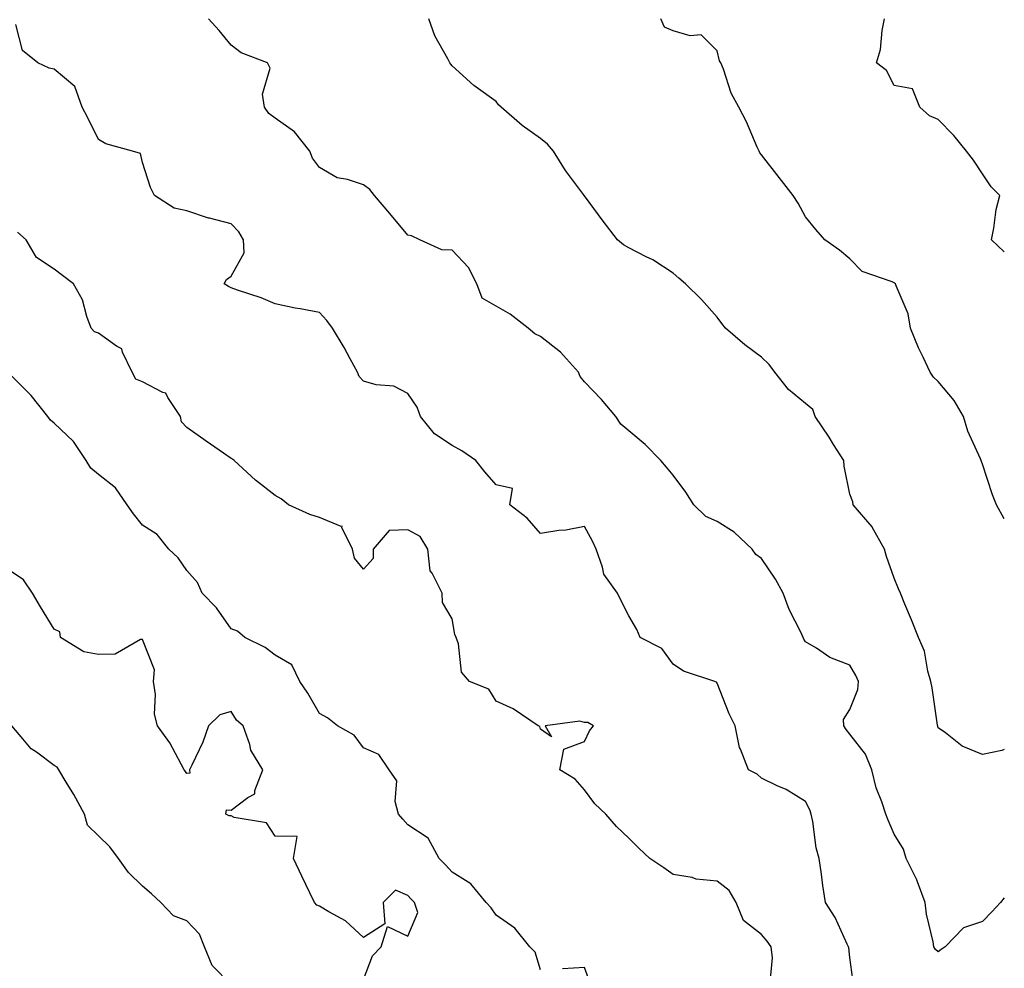
# Model space of a CAD drawing. Units: inches. Extents: x 939443 to 942083, y 7345418 to 7348058.
# Drawn here: x 941860 to 942083, y 7347037 to 7347252 of the extents above; entities that cross this region are included whole.
import ezdxf

# ---------------------------------------------------------------- set-up
doc = ezdxf.new("R2010")
doc.units = ezdxf.units.IN
doc.header["$MEASUREMENT"] = 0
doc.layers.add('Contour_93947345', color=7, linetype='Continuous', true_color=0x852f46)

msp = doc.modelspace()

# ---------------------------------------------------------------- linework, layer by layer
at = {"layer": 'Contour_93947345'}
for points in [[(942048.99, 7347032.86, 3314), (942048.05, 7347039.49, 3314), (942047.83, 7347041.69, 3314), (942047.78, 7347041.92, 3314), (942047.48, 7347042.49, 3314), (942044.7, 7347048.57, 3314), (942042.56, 7347051.92, 3314), (942041.93, 7347055.8, 3314), (942041.66, 7347058.31, 3314), (942041.13, 7347061.92, 3314), (942040.46, 7347064.33, 3314), (942039.7, 7347070.27, 3314), (942039.34, 7347071.92, 3314), (942039.04, 7347072.91, 3314), (942038.05, 7347074.76, 3314), (942033.67, 7347077.54, 3314), (942031.6, 7347078.37, 3314), (942028.05, 7347080.06, 3314), (942027.12, 7347080.99, 3314), (942025.15, 7347081.92, 3314), (942023.3, 7347086.66, 3314), (942023.12, 7347086.99, 3314), (942022.1, 7347091.92, 3314), (942020.76, 7347094.63, 3314), (942018.05, 7347101.58, 3314), (942017.9, 7347101.77, 3314), (942017.51, 7347101.92, 3314), (942010.41, 7347104.29, 3314), (942008.05, 7347105.84, 3314), (942005.51, 7347109.39, 3314), (942000.63, 7347111.92, 3314), (941999.84, 7347113.7, 3314), (941998.05, 7347116.82, 3314), (941996.29, 7347120.16, 3314), (941995.49, 7347121.92, 3314), (941992.36, 7347126.23, 3314), (941992.12, 7347127.85, 3314), (941990.65, 7347131.92, 3314), (941989.83, 7347133.7, 3314), (941988.05, 7347136.98, 3314), (941983.77, 7347136.19, 3314), (941982.22, 7347136.09, 3314), (941978.05, 7347135.47, 3314), (941975.07, 7347138.94, 3314), (941971.1, 7347141.92, 3314), (941971.73, 7347145.61, 3314), (941968.05, 7347146.43, 3314), (941965.5, 7347149.37, 3314), (941963.45, 7347151.92, 3314), (941960.27, 7347154.14, 3314), (941958.05, 7347155.32, 3314), (941954.11, 7347157.98, 3314), (941950.89, 7347161.92, 3314), (941950.17, 7347164.04, 3314), (941948.05, 7347167.12, 3314), (941944.91, 7347168.78, 3314), (941940.88, 7347169.09, 3314), (941938.05, 7347169.9, 3314), (941937.06, 7347170.94, 3314), (941936.67, 7347171.92, 3314), (941934.99, 7347174.98, 3314), (941933.65, 7347177.52, 3314), (941931.01, 7347181.92, 3314), (941929.74, 7347183.6, 3314), (941928.05, 7347185.43, 3314), (941923.7, 7347186.27, 3314), (941922.55, 7347186.42, 3314), (941918.05, 7347187.42, 3314), (941914.88, 7347188.75, 3314), (941909.51, 7347190.46, 3314), (941908.05, 7347190.99, 3314), (941907.48, 7347191.35, 3314), (941906.52, 7347191.92, 3314), (941907.06, 7347192.91, 3314), (941908.05, 7347193.65, 3314), (941911.06, 7347198.91, 3314), (941910.86, 7347201.92, 3314), (941909.85, 7347203.72, 3314), (941908.05, 7347205.47, 3314), (941903.2, 7347206.78, 3314), (941902.95, 7347206.82, 3314), (941898.05, 7347208.48, 3314), (941895.22, 7347209.09, 3314), (941890.76, 7347211.92, 3314), (941889.87, 7347213.73, 3314), (941888.05, 7347219.37, 3314), (941887.55, 7347221.42, 3314), (941885.79, 7347221.92, 3314), (941879.74, 7347223.6, 3314), (941878.05, 7347224.57, 3314), (941875.65, 7347229.52, 3314), (941874.35, 7347231.92, 3314), (941872.71, 7347236.57, 3314), (941868.05, 7347240.5, 3314), (941866.9, 7347240.77, 3314), (941864.36, 7347241.92, 3314), (941860.85, 7347244.72, 3314), (941859.34, 7347250.63, 3314)], [(942083, 7347053, 3313), (942082.11, 7347051.92, 3313), (942080.15, 7347049.82, 3313), (942078.05, 7347047.66, 3313), (942073.74, 7347046.23, 3313), (942069.61, 7347041.92, 3313), (942068.69, 7347041.28, 3313), (942068.05, 7347040.75, 3313), (942067.46, 7347041.33, 3313), (942067.08, 7347041.92, 3313), (942066.92, 7347043.05, 3313), (942065.39, 7347049.27, 3313), (942065.08, 7347051.92, 3313), (942063.35, 7347056.61, 3313), (942063.23, 7347057.1, 3313), (942060.78, 7347061.92, 3313), (942060.16, 7347064.03, 3313), (942058.05, 7347067.36, 3313), (942056.7, 7347070.57, 3313), (942056.16, 7347071.92, 3313), (942055.28, 7347074.69, 3313), (942054.01, 7347077.88, 3313), (942053, 7347081.92, 3313), (942051.6, 7347085.48, 3313), (942048.05, 7347090, 3313), (942047.2, 7347091.07, 3313), (942046.69, 7347091.92, 3313), (942046.59, 7347093.37, 3313), (942048.05, 7347095.6, 3313), (942049.86, 7347100.11, 3313), (942050, 7347101.92, 3313), (942049.43, 7347103.29, 3313), (942048.05, 7347105.67, 3313), (942043.53, 7347107.4, 3313), (942040.51, 7347109.46, 3313), (942038.05, 7347110.92, 3313), (942037.64, 7347111.51, 3313), (942037.49, 7347111.92, 3313), (942037.04, 7347112.93, 3313), (942034.34, 7347118.21, 3313), (942032.99, 7347121.92, 3313), (942031.26, 7347125.13, 3313), (942028.05, 7347129.78, 3313), (942026.82, 7347130.68, 3313), (942025.92, 7347131.92, 3313), (942021.88, 7347135.75, 3313), (942018.05, 7347138.17, 3313), (942015.44, 7347139.31, 3313), (942012.78, 7347141.92, 3313), (942010.95, 7347144.82, 3313), (942008.05, 7347148.63, 3313), (942006.57, 7347150.44, 3313), (942005.29, 7347151.92, 3313), (942001.74, 7347155.61, 3313), (941998.05, 7347158.66, 3313), (941996.28, 7347160.15, 3313), (941995.13, 7347161.92, 3313), (941991.9, 7347165.77, 3313), (941988.05, 7347169.78, 3313), (941987.06, 7347170.93, 3313), (941986.69, 7347171.92, 3313), (941982.6, 7347176.47, 3313), (941978.05, 7347180.01, 3313), (941976.76, 7347180.63, 3313), (941975.29, 7347181.92, 3313), (941971.18, 7347185.05, 3313), (941968.05, 7347186.84, 3313), (941964.84, 7347188.71, 3313), (941963.67, 7347191.92, 3313), (941961.75, 7347195.62, 3313), (941958.05, 7347199.55, 3313), (941955.78, 7347199.66, 3313), (941950.79, 7347201.92, 3313), (941948.89, 7347202.76, 3313), (941948.05, 7347202.98, 3313), (941944.01, 7347207.87, 3313), (941940.48, 7347211.92, 3313), (941939.44, 7347213.31, 3313), (941938.05, 7347214.34, 3313), (941934.42, 7347215.56, 3313), (941932.03, 7347215.9, 3313), (941928.05, 7347218.29, 3313), (941926.48, 7347220.35, 3313), (941925.91, 7347221.92, 3313), (941922.42, 7347226.29, 3313), (941918.05, 7347229.41, 3313), (941916.58, 7347230.45, 3313), (941915.6, 7347231.92, 3313), (941915.15, 7347234.82, 3313), (941916.89, 7347240.76, 3313), (941916.3, 7347241.92, 3313), (941910.33, 7347244.2, 3313), (941908.05, 7347245.9, 3313), (941905.38, 7347249.25, 3313), (941902.96, 7347251.92, 3313)], [(942083, 7347086.53, 3312), (942082.46, 7347086.33, 3312), (942078.05, 7347085.43, 3312), (942073.45, 7347087.32, 3312), (942069.66, 7347090.31, 3312), (942068.05, 7347091.46, 3312), (942067.94, 7347091.82, 3312), (942067.89, 7347092.08, 3312), (942066.66, 7347100.53, 3312), (942066.4, 7347101.92, 3312), (942065.71, 7347104.26, 3312), (942064.92, 7347108.78, 3312), (942063.59, 7347111.92, 3312), (942062.01, 7347115.88, 3312), (942060.53, 7347119.44, 3312), (942059.51, 7347121.92, 3312), (942059.08, 7347122.94, 3312), (942058.05, 7347125.35, 3312), (942056.38, 7347130.26, 3312), (942055.89, 7347131.92, 3312), (942053.1, 7347136.87, 3312), (942053.07, 7347136.94, 3312), (942048.82, 7347141.92, 3312), (942048.7, 7347142.58, 3312), (942048.05, 7347144.34, 3312), (942046.77, 7347150.64, 3312), (942046.67, 7347151.92, 3312), (942044.38, 7347155.59, 3312), (942043.37, 7347157.24, 3312), (942040.19, 7347161.92, 3312), (942039.65, 7347163.52, 3312), (942038.05, 7347164.87, 3312), (942034.17, 7347168.04, 3312), (942031.11, 7347171.92, 3312), (942029.78, 7347173.65, 3312), (942028.05, 7347175.35, 3312), (942024.28, 7347178.15, 3312), (942019.92, 7347181.92, 3312), (942019.09, 7347182.96, 3312), (942018.05, 7347184.4, 3312), (942014.52, 7347188.39, 3312), (942010.86, 7347191.92, 3312), (942009.33, 7347193.2, 3312), (942008.05, 7347194.37, 3312), (942003.46, 7347197.33, 3312), (942001.94, 7347198.03, 3312), (941998.05, 7347200.05, 3312), (941996.87, 7347200.73, 3312), (941995.46, 7347201.92, 3312), (941992.25, 7347206.12, 3312), (941988.05, 7347211.83, 3312), (941987.98, 7347211.92, 3312), (941987.81, 7347212.16, 3312), (941983.72, 7347217.59, 3312), (941981.03, 7347221.92, 3312), (941979.66, 7347223.53, 3312), (941978.05, 7347224.78, 3312), (941973.9, 7347227.77, 3312), (941969.16, 7347231.92, 3312), (941968.6, 7347232.47, 3312), (941968.05, 7347233.21, 3312), (941963.54, 7347236.43, 3312), (941962.95, 7347236.83, 3312), (941958.05, 7347241.26, 3312), (941957.76, 7347241.62, 3312), (941957.58, 7347241.92, 3312), (941957.14, 7347242.83, 3312), (941954.16, 7347248.03, 3312), (941952.84, 7347251.92, 3312)], [(942083, 7347138.78, 3311), (942081.24, 7347141.92, 3311), (942080.35, 7347144.22, 3311), (942078.05, 7347151.09, 3311), (942077.86, 7347151.74, 3311), (942077.8, 7347151.92, 3311), (942077.64, 7347152.34, 3311), (942074.73, 7347158.59, 3311), (942073.75, 7347161.92, 3311), (942071.63, 7347165.5, 3311), (942068.05, 7347169.83, 3311), (942066.95, 7347170.82, 3311), (942066.22, 7347171.92, 3311), (942064.61, 7347175.36, 3311), (942063.55, 7347177.42, 3311), (942061.8, 7347181.92, 3311), (942061.26, 7347185.13, 3311), (942058.53, 7347191.44, 3311), (942058.4, 7347191.92, 3311), (942058.19, 7347192.05, 3311), (942058.05, 7347192.13, 3311), (942057.62, 7347192.35, 3311), (942050.86, 7347194.73, 3311), (942048.05, 7347197.6, 3311), (942045.71, 7347199.58, 3311), (942042.38, 7347201.92, 3311), (942040.34, 7347204.21, 3311), (942038.05, 7347207.08, 3311), (942036.34, 7347210.21, 3311), (942035.24, 7347211.92, 3311), (942032.09, 7347215.97, 3311), (942028.05, 7347221.11, 3311), (942027.72, 7347221.59, 3311), (942027.52, 7347221.92, 3311), (942027.08, 7347222.89, 3311), (942024.69, 7347228.56, 3311), (942022.93, 7347231.92, 3311), (942021.23, 7347235.11, 3311), (942019.44, 7347240.53, 3311), (942018.87, 7347241.92, 3311), (942018.55, 7347242.42, 3311), (942018.05, 7347244.66, 3311), (942014.43, 7347248.29, 3311), (942011.93, 7347248.04, 3311), (942008.05, 7347249.17, 3311), (942006.15, 7347250.02, 3311), (942005.31, 7347251.92, 3311)], [(942083, 7347199.14, 3310), (942080.09, 7347201.92, 3310), (942080.64, 7347204.51, 3310), (942081.19, 7347208.78, 3310), (942082.01, 7347211.92, 3310), (942079.99, 7347213.87, 3310), (942078.05, 7347216.85, 3310), (942076.04, 7347219.91, 3310), (942074.46, 7347221.92, 3310), (942071.6, 7347225.47, 3310), (942068.05, 7347229.12, 3310), (942066.1, 7347229.97, 3310), (942063.87, 7347231.92, 3310), (942062.2, 7347236.07, 3310), (942058.05, 7347236.81, 3310), (942056.33, 7347240.2, 3310), (942054.11, 7347241.92, 3310), (942055, 7347244.97, 3310), (942055.36, 7347249.24, 3310), (942055.93, 7347251.92, 3310)], [(942030.04, 7347033.92, 3315), (942030.56, 7347039.42, 3315), (942030.27, 7347041.92, 3315), (942029.35, 7347043.22, 3315), (942028.05, 7347044.69, 3315), (942024.01, 7347047.88, 3315), (942022.34, 7347051.92, 3315), (942020.77, 7347054.64, 3315), (942018.05, 7347056.77, 3315), (942013.32, 7347057.19, 3315), (942012.4, 7347057.58, 3315), (942008.05, 7347058.3, 3315), (942005.94, 7347059.81, 3315), (942002.81, 7347061.92, 3315), (942000.34, 7347064.21, 3315), (941998.05, 7347066.52, 3315), (941995.27, 7347069.14, 3315), (941992.84, 7347071.92, 3315), (941990.35, 7347074.23, 3315), (941988.05, 7347077.45, 3315), (941985.94, 7347079.81, 3315), (941982.48, 7347081.92, 3315), (941983.37, 7347086.6, 3315), (941988.05, 7347088.4, 3315), (941989.19, 7347090.78, 3315), (941990.03, 7347091.92, 3315), (941988.8, 7347092.68, 3315), (941988.05, 7347092.66, 3315), (941986.98, 7347092.99, 3315), (941979.16, 7347091.92, 3315), (941980.55, 7347089.42, 3315), (941978.05, 7347091.13, 3315), (941977.9, 7347091.78, 3315), (941977.54, 7347091.92, 3315), (941971.91, 7347095.78, 3315), (941968.05, 7347097.46, 3315), (941966.35, 7347100.22, 3315), (941962.03, 7347101.92, 3315), (941960.2, 7347104.06, 3315), (941959.53, 7347110.44, 3315), (941959, 7347111.92, 3315), (941958.68, 7347112.55, 3315), (941958.05, 7347116.14, 3315), (941955.92, 7347119.79, 3315), (941955.82, 7347121.92, 3315), (941953.53, 7347126.44, 3315), (941953.09, 7347126.96, 3315), (941952.58, 7347131.92, 3315), (941950.85, 7347134.72, 3315), (941948.05, 7347136.3, 3315), (941943.83, 7347136.14, 3315), (941940.18, 7347131.92, 3315), (941940.22, 7347129.75, 3315), (941938.05, 7347127.38, 3315), (941936.01, 7347129.88, 3315), (941935.53, 7347131.92, 3315), (941933.15, 7347136.82, 3315), (941933.19, 7347137.06, 3315), (941932.97, 7347137, 3315), (941928.05, 7347139.02, 3315), (941925.85, 7347139.72, 3315), (941921.05, 7347141.92, 3315), (941919.38, 7347143.25, 3315), (941918.05, 7347144.01, 3315), (941913.62, 7347147.49, 3315), (941908.8, 7347151.92, 3315), (941908.4, 7347152.27, 3315), (941908.05, 7347152.44, 3315), (941906.37, 7347153.6, 3315), (941902.43, 7347156.3, 3315), (941898.05, 7347159.4, 3315), (941896.88, 7347160.74, 3315), (941896.65, 7347161.92, 3315), (941893.73, 7347166.24, 3315), (941893.31, 7347167.18, 3315), (941892.62, 7347167.35, 3315), (941888.05, 7347169.79, 3315), (941886.49, 7347170.36, 3315), (941885.68, 7347171.92, 3315), (941883.49, 7347176.48, 3315), (941883.37, 7347177.24, 3315), (941882.11, 7347177.86, 3315), (941878.05, 7347180.77, 3315), (941877.18, 7347181.05, 3315), (941876.43, 7347181.92, 3315), (941875.44, 7347184.53, 3315), (941874.48, 7347188.34, 3315), (941872.43, 7347191.92, 3315), (941869.92, 7347193.8, 3315), (941868.05, 7347195.22, 3315), (941864.03, 7347197.9, 3315), (941861.69, 7347201.92, 3315), (941859.76, 7347203.63, 3315)], [(941978.05, 7347036.73, 3316), (941976.87, 7347040.73, 3316), (941975.69, 7347041.92, 3316), (941972.25, 7347046.12, 3316), (941968.05, 7347049.04, 3316), (941966.89, 7347050.76, 3316), (941965.78, 7347051.92, 3316), (941962.33, 7347056.19, 3316), (941958.05, 7347058.8, 3316), (941956.57, 7347060.44, 3316), (941955.16, 7347061.92, 3316), (941952.63, 7347066.5, 3316), (941948.05, 7347069.54, 3316), (941946.94, 7347070.81, 3316), (941945.91, 7347071.92, 3316), (941945.16, 7347074.81, 3316), (941945.59, 7347079.46, 3316), (941943.8, 7347081.92, 3316), (941941.53, 7347085.39, 3316), (941938.05, 7347086.9, 3316), (941935.93, 7347089.81, 3316), (941932.18, 7347091.92, 3316), (941929.87, 7347093.74, 3316), (941928.05, 7347094.7, 3316), (941925.45, 7347099.32, 3316), (941923.6, 7347101.92, 3316), (941921.82, 7347105.69, 3316), (941918.05, 7347107.87, 3316), (941915.76, 7347109.63, 3316), (941911.17, 7347111.92, 3316), (941909.51, 7347113.37, 3316), (941908.05, 7347113.88, 3316), (941904.76, 7347118.62, 3316), (941901.53, 7347121.92, 3316), (941900.48, 7347124.36, 3316), (941898.05, 7347127.06, 3316), (941896.07, 7347129.93, 3316), (941894.02, 7347131.92, 3316), (941891.34, 7347135.21, 3316), (941888.05, 7347137.35, 3316), (941885.99, 7347139.86, 3316), (941884.59, 7347141.92, 3316), (941881.89, 7347145.76, 3316), (941878.05, 7347148.81, 3316), (941876.37, 7347150.24, 3316), (941875.29, 7347151.92, 3316), (941872.4, 7347156.27, 3316), (941868.05, 7347160.41, 3316), (941867.21, 7347161.08, 3316), (941866.59, 7347161.92, 3316), (941862.81, 7347166.67, 3316), (941858.05, 7347171.38, 3316)], [(941938.05, 7347034.48, 3317), (941940.07, 7347039.9, 3317), (941942.01, 7347041.92, 3317), (941943.46, 7347046.51, 3317), (941948.05, 7347044.33, 3317), (941950.33, 7347049.64, 3317), (941949.55, 7347051.92, 3317), (941948.83, 7347052.71, 3317), (941948.05, 7347053.53, 3317), (941945.25, 7347054.72, 3317), (941942.44, 7347051.92, 3317), (941942.87, 7347047.1, 3317), (941938.05, 7347044.01, 3317), (941933.95, 7347047.82, 3317), (941930.17, 7347049.8, 3317), (941928.05, 7347051.09, 3317), (941927.48, 7347051.35, 3317), (941926.91, 7347051.92, 3317), (941925.88, 7347054.09, 3317), (941924.06, 7347057.93, 3317), (941922.16, 7347061.92, 3317), (941923, 7347066.87, 3317), (941918.05, 7347066.92, 3317), (941916.07, 7347069.94, 3317), (941908.78, 7347071.19, 3317), (941908.05, 7347071.52, 3317), (941907.66, 7347071.52, 3317), (941906.91, 7347071.92, 3317), (941907.05, 7347072.92, 3317), (941908.05, 7347072.84, 3317), (941911.84, 7347075.71, 3317), (941913.44, 7347076.53, 3317), (941913.44, 7347077.31, 3317), (941915.28, 7347081.92, 3317), (941912.52, 7347086.4, 3317), (941912.31, 7347087.66, 3317), (941910.82, 7347091.92, 3317), (941909.3, 7347093.17, 3317), (941908.05, 7347095.12, 3317), (941905.55, 7347094.42, 3317), (941902.96, 7347091.92, 3317), (941901.71, 7347088.25, 3317), (941899.17, 7347083.04, 3317), (941898.69, 7347081.92, 3317), (941898.77, 7347081.19, 3317), (941898.05, 7347081.11, 3317), (941897.73, 7347081.59, 3317), (941897.49, 7347081.92, 3317), (941896.74, 7347083.23, 3317), (941894.19, 7347088.06, 3317), (941891.45, 7347091.92, 3317), (941890.71, 7347094.58, 3317), (941891, 7347098.97, 3317), (941890.53, 7347101.92, 3317), (941890.71, 7347104.58, 3317), (941888.05, 7347111.47, 3317), (941887.57, 7347111.44, 3317), (941881.82, 7347108.15, 3317), (941878.05, 7347108.08, 3317), (941874.76, 7347108.63, 3317), (941869.5, 7347111.92, 3317), (941869.29, 7347113.16, 3317), (941868.05, 7347113.78, 3317), (941864.95, 7347118.82, 3317), (941863.12, 7347121.92, 3317), (941861.09, 7347124.96, 3317), (941858.05, 7347127.01, 3317)], [(941908.05, 7347033.34, 3318), (941903.79, 7347037.66, 3318), (941902.08, 7347041.92, 3318), (941900.89, 7347044.76, 3318), (941898.05, 7347047.76, 3318), (941895.07, 7347048.95, 3318), (941892.18, 7347051.92, 3318), (941890.06, 7347053.93, 3318), (941888.05, 7347055.65, 3318), (941884.86, 7347058.72, 3318), (941882.61, 7347061.92, 3318), (941880.66, 7347064.52, 3318), (941878.05, 7347067.04, 3318), (941875.55, 7347069.42, 3318), (941874.92, 7347071.92, 3318), (941872.52, 7347076.39, 3318), (941870.76, 7347079.2, 3318), (941869.13, 7347081.92, 3318), (941868.71, 7347082.58, 3318), (941868.05, 7347082.96, 3318), (941864.05, 7347085.92, 3318), (941862.85, 7347086.73, 3318), (941860.99, 7347088.98, 3318), (941858.45, 7347091.92, 3318)], [(941989.42, 7347033.28, 3316), (941988.05, 7347037.22, 3316), (941983.05, 7347036.92, 3316)]]:
    msp.add_polyline3d(points, dxfattribs=at)

doc.saveas('drawing.dxf')
